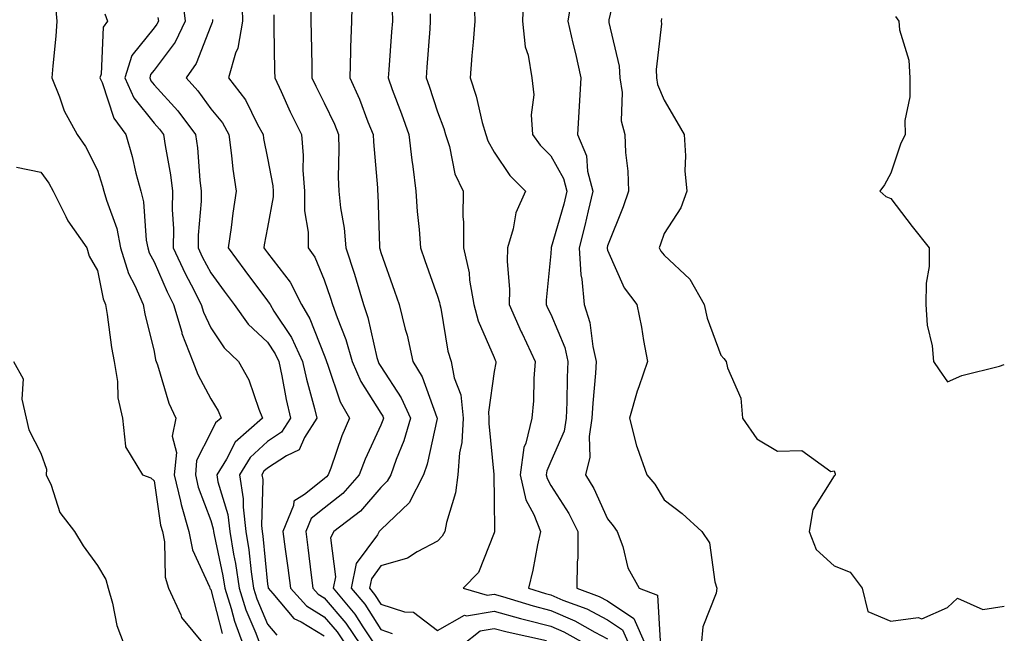
# Model space of a CAD drawing. Units: inches. Extents: x 1042403 to 1043768, y 7202858 to 7205498.
# Drawn here: x 1043584 to 1043758, y 7204044 to 7204152 of the extents above; entities that cross this region are included whole.
import ezdxf

# ---------------------------------------------------------------- set-up
doc = ezdxf.new("R2010")
doc.units = ezdxf.units.IN
doc.header["$MEASUREMENT"] = 0
doc.layers.add('Contour_10427202', color=7, linetype='Continuous', true_color=0xa48bef)

msp = doc.modelspace()

# ---------------------------------------------------------------- linework, layer by layer
at = {"layer": 'Contour_10427202'}
for points in [[(1043690.08, 7204159.89, 2937), (1043688.28, 7204152.15, 2937), (1043688.25, 7204151.92, 2937), (1043688.26, 7204151.71, 2937), (1043690.1, 7204143.97, 2937), (1043690.2, 7204141.92, 2937), (1043690.61, 7204139.36, 2937), (1043690.45, 7204134.32, 2937), (1043691.08, 7204131.92, 2937), (1043691.21, 7204128.76, 2937), (1043691.62, 7204125.49, 2937), (1043691.76, 7204121.92, 2937), (1043690.8, 7204119.17, 2937), (1043688.05, 7204112.29, 2937), (1043687.99, 7204111.98, 2937), (1043687.97, 7204111.92, 2937), (1043687.97, 7204111.84, 2937), (1043688.05, 7204111.51, 2937), (1043691, 7204104.87, 2937), (1043693.21, 7204101.92, 2937), (1043694.07, 7204097.94, 2937), (1043694.4, 7204095.57, 2937), (1043695.08, 7204091.92, 2937), (1043693.58, 7204087.45, 2937), (1043693.28, 7204086.69, 2937), (1043691.94, 7204081.92, 2937), (1043693.13, 7204077, 2937), (1043693.26, 7204076.71, 2937), (1043694.98, 7204071.92, 2937), (1043696.39, 7204070.26, 2937), (1043698.05, 7204067.51, 2937), (1043701.21, 7204065.08, 2937), (1043704.67, 7204061.92, 2937), (1043706.06, 7204059.93, 2937), (1043706.96, 7204053.01, 2937), (1043707.35, 7204051.92, 2937), (1043707.19, 7204051.06, 2937), (1043704.89, 7204045.08, 2937), (1043704.55, 7204041.92, 2937)], [(1043612.95, 7204156.82, 2926), (1043613.56, 7204151.92, 2926), (1043611.76, 7204148.21, 2926), (1043608.05, 7204143.27, 2926), (1043607.44, 7204142.53, 2926), (1043607.27, 7204141.92, 2926), (1043607.5, 7204141.37, 2926), (1043608.05, 7204140.71, 2926), (1043612.25, 7204136.12, 2926), (1043615.37, 7204131.92, 2926), (1043615.71, 7204129.58, 2926), (1043616.12, 7204123.85, 2926), (1043616.35, 7204121.92, 2926), (1043616.33, 7204120.2, 2926), (1043615.82, 7204114.15, 2926), (1043615.8, 7204111.92, 2926), (1043616.51, 7204110.38, 2926), (1043618.05, 7204107.51, 2926), (1043620.41, 7204104.28, 2926), (1043622.19, 7204101.92, 2926), (1043624.63, 7204098.5, 2926), (1043628.05, 7204095.32, 2926), (1043629.4, 7204093.27, 2926), (1043630.04, 7204091.92, 2926), (1043630.59, 7204089.38, 2926), (1043631.33, 7204085.2, 2926), (1043632.13, 7204081.92, 2926), (1043630.55, 7204079.42, 2926), (1043628.05, 7204077.8, 2926), (1043624.98, 7204074.99, 2926), (1043623.09, 7204071.92, 2926), (1043623.79, 7204067.66, 2926), (1043623.75, 7204066.22, 2926), (1043624.26, 7204061.92, 2926), (1043624.79, 7204058.66, 2926), (1043625.16, 7204054.81, 2926), (1043625.59, 7204051.92, 2926), (1043626.17, 7204050.05, 2926), (1043628.05, 7204045.59, 2926), (1043629.73, 7204043.6, 2926)], [(1043623.54, 7204156.43, 2928), (1043623.66, 7204151.92, 2928), (1043622.82, 7204147.15, 2928), (1043622.42, 7204146.3, 2928), (1043621.17, 7204141.92, 2928), (1043624.2, 7204138.07, 2928), (1043626.29, 7204133.68, 2928), (1043627.27, 7204131.92, 2928), (1043627.37, 7204131.24, 2928), (1043628.05, 7204127.76, 2928), (1043628.99, 7204122.86, 2928), (1043629.07, 7204121.92, 2928), (1043629.05, 7204120.92, 2928), (1043628.05, 7204115.53, 2928), (1043627.48, 7204112.49, 2928), (1043627.41, 7204111.92, 2928), (1043627.68, 7204111.55, 2928), (1043628.05, 7204111.04, 2928), (1043632.03, 7204105.9, 2928), (1043634.03, 7204101.92, 2928), (1043635.55, 7204099.42, 2928), (1043638.05, 7204092.99, 2928), (1043638.36, 7204092.23, 2928), (1043638.46, 7204091.92, 2928), (1043638.73, 7204091.24, 2928), (1043640.9, 7204084.77, 2928), (1043642.52, 7204081.92, 2928), (1043641.17, 7204078.8, 2928), (1043639.24, 7204073.11, 2928), (1043638.79, 7204071.92, 2928), (1043638.44, 7204071.53, 2928), (1043638.05, 7204071.22, 2928), (1043634.57, 7204068.44, 2928), (1043632.68, 7204067.29, 2928), (1043632.64, 7204066.51, 2928), (1043630.76, 7204061.92, 2928), (1043631.17, 7204058.8, 2928), (1043631.64, 7204055.51, 2928), (1043632.09, 7204051.92, 2928), (1043634.91, 7204048.78, 2928), (1043638.05, 7204046.86, 2928), (1043640.34, 7204044.21, 2928), (1043641.86, 7204041.92, 2928)], [(1043642.99, 7204156.86, 2931), (1043642.85, 7204151.92, 2931), (1043642.7, 7204147.27, 2931), (1043642.72, 7204146.59, 2931), (1043642.6, 7204141.92, 2931), (1043644.28, 7204138.15, 2931), (1043645.78, 7204134.19, 2931), (1043646.7, 7204131.92, 2931), (1043646.74, 7204130.61, 2931), (1043647.44, 7204122.53, 2931), (1043647.46, 7204121.92, 2931), (1043647.52, 7204121.39, 2931), (1043647.8, 7204112.17, 2931), (1043647.84, 7204111.92, 2931), (1043647.87, 7204111.74, 2931), (1043648.05, 7204111.14, 2931), (1043650.45, 7204104.32, 2931), (1043651.29, 7204101.92, 2931), (1043652.37, 7204097.6, 2931), (1043652.68, 7204096.55, 2931), (1043653.67, 7204091.92, 2931), (1043655.32, 7204089.19, 2931), (1043657.95, 7204082.02, 2931), (1043657.99, 7204081.92, 2931), (1043657.97, 7204081.84, 2931), (1043656.21, 7204073.76, 2931), (1043655.57, 7204071.92, 2931), (1043653.03, 7204066.94, 2931), (1043648.05, 7204062.19, 2931), (1043647.91, 7204062.06, 2931), (1043647.76, 7204061.92, 2931), (1043647.44, 7204061.31, 2931), (1043643.73, 7204056.24, 2931), (1043642.84, 7204051.92, 2931), (1043645.22, 7204049.09, 2931), (1043648.05, 7204044.62, 2931), (1043650.08, 7204043.95, 2931)], [(1043673.23, 7204156.74, 2935), (1043673.03, 7204151.92, 2935), (1043673.5, 7204147.37, 2935), (1043674.03, 7204145.94, 2935), (1043674.69, 7204141.92, 2935), (1043675.04, 7204138.91, 2935), (1043674.55, 7204135.42, 2935), (1043674.81, 7204131.92, 2935), (1043676.17, 7204130.05, 2935), (1043678.05, 7204128.15, 2935), (1043680.3, 7204124.17, 2935), (1043680.88, 7204121.92, 2935), (1043680.34, 7204119.63, 2935), (1043678.13, 7204112, 2935), (1043678.11, 7204111.92, 2935), (1043678.11, 7204111.86, 2935), (1043678.05, 7204110.96, 2935), (1043677.25, 7204102.72, 2935), (1043677.25, 7204101.92, 2935), (1043677.48, 7204101.35, 2935), (1043678.05, 7204100.22, 2935), (1043680.49, 7204094.36, 2935), (1043681.06, 7204091.92, 2935), (1043680.9, 7204089.07, 2935), (1043680.88, 7204084.75, 2935), (1043680.75, 7204081.92, 2935), (1043680.37, 7204079.6, 2935), (1043678.05, 7204074.24, 2935), (1043677.33, 7204072.64, 2935), (1043677.23, 7204071.92, 2935), (1043677.39, 7204071.26, 2935), (1043678.05, 7204070.05, 2935), (1043681.23, 7204065.1, 2935), (1043682.82, 7204061.92, 2935), (1043682.78, 7204057.19, 2935), (1043682.68, 7204056.55, 2935), (1043682.62, 7204051.92, 2935), (1043686.57, 7204050.44, 2935), (1043688.05, 7204049.67, 2935), (1043692.68, 7204046.55, 2935), (1043694.77, 7204041.92, 2935)], [(1043590.65, 7204154.52, 2923), (1043590.88, 7204151.92, 2923), (1043590.69, 7204149.28, 2923), (1043590.2, 7204144.07, 2923), (1043590.02, 7204141.92, 2923), (1043591.39, 7204138.58, 2923), (1043592.21, 7204136.08, 2923), (1043594.48, 7204131.92, 2923), (1043595.96, 7204129.83, 2923), (1043598.05, 7204125.67, 2923), (1043598.97, 7204122.84, 2923), (1043599.2, 7204121.92, 2923), (1043599.63, 7204120.34, 2923), (1043601.49, 7204115.36, 2923), (1043602.15, 7204111.92, 2923), (1043603.56, 7204107.43, 2923), (1043604.65, 7204105.32, 2923), (1043606.12, 7204101.92, 2923), (1043606.41, 7204100.28, 2923), (1043608.05, 7204093.64, 2923), (1043608.32, 7204092.19, 2923), (1043608.44, 7204091.92, 2923), (1043608.67, 7204091.3, 2923), (1043610.65, 7204084.52, 2923), (1043611.88, 7204081.92, 2923), (1043611.25, 7204078.72, 2923), (1043611.98, 7204075.85, 2923), (1043611.62, 7204071.92, 2923), (1043612.72, 7204067.25, 2923), (1043612.8, 7204066.67, 2923), (1043614.2, 7204061.92, 2923), (1043614.83, 7204058.7, 2923), (1043617.8, 7204052.17, 2923), (1043617.87, 7204051.92, 2923), (1043617.93, 7204051.8, 2923), (1043618.05, 7204051.67, 2923), (1043620.04, 7204043.91, 2923)], [(1043635.73, 7204154.24, 2930), (1043635.71, 7204151.92, 2930), (1043635.75, 7204149.62, 2930), (1043635.86, 7204144.11, 2930), (1043635.9, 7204141.92, 2930), (1043636.59, 7204140.46, 2930), (1043638.05, 7204137.53, 2930), (1043639.87, 7204133.74, 2930), (1043640.59, 7204131.92, 2930), (1043640.67, 7204129.3, 2930), (1043640.55, 7204124.42, 2930), (1043640.65, 7204121.92, 2930), (1043640.96, 7204119.01, 2930), (1043641.57, 7204115.44, 2930), (1043641.9, 7204111.92, 2930), (1043643.42, 7204107.29, 2930), (1043643.69, 7204106.28, 2930), (1043645.02, 7204101.92, 2930), (1043645.78, 7204099.65, 2930), (1043647.35, 7204092.62, 2930), (1043647.56, 7204091.92, 2930), (1043647.7, 7204091.57, 2930), (1043648.05, 7204091.02, 2930), (1043651.64, 7204085.51, 2930), (1043653.26, 7204081.92, 2930), (1043652.09, 7204077.88, 2930), (1043650.75, 7204074.62, 2930), (1043649.81, 7204071.92, 2930), (1043649.2, 7204070.77, 2930), (1043648.05, 7204069.65, 2930), (1043644.46, 7204065.51, 2930), (1043639.75, 7204061.92, 2930), (1043639.16, 7204060.81, 2930), (1043640.06, 7204053.93, 2930), (1043639.63, 7204051.92, 2930), (1043643.46, 7204047.33, 2930), (1043644.89, 7204045.08, 2930), (1043647.01, 7204041.92, 2930)], [(1043650.06, 7204153.93, 2932), (1043650.1, 7204151.92, 2932), (1043649.96, 7204150.01, 2932), (1043649.44, 7204143.31, 2932), (1043649.34, 7204141.92, 2932), (1043650.08, 7204139.89, 2932), (1043651.72, 7204135.59, 2932), (1043652.99, 7204131.92, 2932), (1043653.52, 7204127.39, 2932), (1043653.69, 7204126.28, 2932), (1043654.24, 7204121.92, 2932), (1043654.48, 7204118.35, 2932), (1043654.81, 7204115.16, 2932), (1043655.04, 7204111.92, 2932), (1043655.82, 7204109.69, 2932), (1043658.05, 7204103.42, 2932), (1043658.42, 7204102.29, 2932), (1043658.48, 7204101.92, 2932), (1043658.64, 7204101.33, 2932), (1043659.85, 7204093.72, 2932), (1043660.47, 7204091.92, 2932), (1043660.98, 7204088.99, 2932), (1043662.15, 7204086.02, 2932), (1043662.56, 7204081.92, 2932), (1043662.35, 7204077.62, 2932), (1043661.94, 7204075.81, 2932), (1043661.66, 7204071.92, 2932), (1043661.25, 7204068.72, 2932), (1043659.63, 7204063.5, 2932), (1043659.34, 7204061.92, 2932), (1043658.89, 7204061.08, 2932), (1043658.05, 7204060.22, 2932), (1043654.46, 7204058.33, 2932), (1043652.78, 7204057.19, 2932), (1043648.05, 7204055.85, 2932), (1043646.39, 7204053.58, 2932), (1043646.06, 7204051.92, 2932), (1043646.96, 7204050.83, 2932), (1043648.05, 7204049.11, 2932), (1043652.21, 7204047.76, 2932), (1043653.79, 7204047.66, 2932), (1043658.05, 7204044.46, 2932), (1043662.82, 7204047.15, 2932), (1043663.17, 7204047.04, 2932), (1043668.05, 7204047.86, 2932), (1043672.68, 7204046.55, 2932), (1043673.62, 7204046.35, 2932), (1043678.05, 7204045.22, 2932), (1043680.35, 7204044.22, 2932), (1043684.44, 7204041.92, 2932)], [(1043664.5, 7204155.47, 2934), (1043664.63, 7204151.92, 2934), (1043664.32, 7204148.19, 2934), (1043664.12, 7204145.85, 2934), (1043663.79, 7204141.92, 2934), (1043664.85, 7204138.72, 2934), (1043665.94, 7204134.03, 2934), (1043666.55, 7204131.92, 2934), (1043666.92, 7204130.79, 2934), (1043668.05, 7204128.83, 2934), (1043670.84, 7204124.71, 2934), (1043673.6, 7204121.92, 2934), (1043671.86, 7204118.11, 2934), (1043671.41, 7204115.28, 2934), (1043670.39, 7204111.92, 2934), (1043670.35, 7204109.62, 2934), (1043670.73, 7204104.6, 2934), (1043670.69, 7204101.92, 2934), (1043672.84, 7204097.13, 2934), (1043672.97, 7204096.84, 2934), (1043675.3, 7204091.92, 2934), (1043675.02, 7204088.89, 2934), (1043675, 7204084.97, 2934), (1043674.67, 7204081.92, 2934), (1043673.62, 7204077.49, 2934), (1043673.26, 7204076.71, 2934), (1043672.62, 7204071.92, 2934), (1043673.62, 7204067.49, 2934), (1043675.04, 7204064.93, 2934), (1043676.23, 7204061.92, 2934), (1043675.69, 7204059.56, 2934), (1043674.89, 7204055.08, 2934), (1043674.09, 7204051.92, 2934), (1043677.09, 7204050.96, 2934), (1043678.05, 7204050.73, 2934), (1043680.14, 7204049.83, 2934), (1043684.38, 7204048.25, 2934), (1043688.05, 7204046.33, 2934), (1043690.69, 7204044.56, 2934), (1043691.88, 7204041.92, 2934)], [(1043681.64, 7204155.51, 2936), (1043681.04, 7204151.92, 2936), (1043681.94, 7204148.03, 2936), (1043682.37, 7204146.24, 2936), (1043683.36, 7204141.92, 2936), (1043683.07, 7204136.94, 2936), (1043683.07, 7204136.9, 2936), (1043682.74, 7204131.92, 2936), (1043684.32, 7204128.19, 2936), (1043684.53, 7204125.44, 2936), (1043685.45, 7204121.92, 2936), (1043684.61, 7204118.48, 2936), (1043684.07, 7204115.9, 2936), (1043683.05, 7204111.92, 2936), (1043683.34, 7204107.21, 2936), (1043683.54, 7204106.43, 2936), (1043683.93, 7204101.92, 2936), (1043684.92, 7204098.8, 2936), (1043685.45, 7204094.52, 2936), (1043686.06, 7204091.92, 2936), (1043685.94, 7204089.81, 2936), (1043685.43, 7204084.54, 2936), (1043685.3, 7204081.92, 2936), (1043684.79, 7204078.66, 2936), (1043684.94, 7204075.03, 2936), (1043684.16, 7204071.92, 2936), (1043685.63, 7204069.5, 2936), (1043688.05, 7204064.13, 2936), (1043689.07, 7204062.94, 2936), (1043689.73, 7204061.92, 2936), (1043690.73, 7204059.24, 2936), (1043691.62, 7204055.49, 2936), (1043693.64, 7204051.92, 2936), (1043696.84, 7204050.71, 2936), (1043697.33, 7204042.64, 2936)], [(1043599.36, 7204153.23, 2924), (1043599.81, 7204151.92, 2924), (1043599.09, 7204150.88, 2924), (1043598.71, 7204142.58, 2924), (1043598.5, 7204141.92, 2924), (1043598.89, 7204141.08, 2924), (1043600.92, 7204134.79, 2924), (1043603.05, 7204131.92, 2924), (1043604.18, 7204128.05, 2924), (1043604.85, 7204125.12, 2924), (1043605.71, 7204121.92, 2924), (1043606.19, 7204120.06, 2924), (1043606.68, 7204113.29, 2924), (1043606.94, 7204111.92, 2924), (1043607.21, 7204111.08, 2924), (1043608.05, 7204109.46, 2924), (1043610.34, 7204104.21, 2924), (1043611.49, 7204101.92, 2924), (1043612.93, 7204097.04, 2924), (1043612.97, 7204096.84, 2924), (1043614.89, 7204091.92, 2924), (1043615.75, 7204089.62, 2924), (1043618.05, 7204085.3, 2924), (1043619.34, 7204083.21, 2924), (1043619.87, 7204081.92, 2924), (1043618.91, 7204081.06, 2924), (1043618.05, 7204079.38, 2924), (1043615.55, 7204074.42, 2924), (1043615.34, 7204071.92, 2924), (1043615.84, 7204069.71, 2924), (1043618.05, 7204063.87, 2924), (1043618.5, 7204062.37, 2924), (1043618.56, 7204061.92, 2924), (1043618.66, 7204061.31, 2924), (1043620.2, 7204054.07, 2924), (1043620.51, 7204051.92, 2924), (1043621.64, 7204048.33, 2924), (1043622.21, 7204046.08, 2924), (1043623.75, 7204041.92, 2924)], [(1043608.71, 7204152.58, 2925), (1043608.81, 7204151.92, 2925), (1043608.56, 7204151.41, 2925), (1043608.05, 7204150.75, 2925), (1043604.1, 7204145.87, 2925), (1043602.89, 7204141.92, 2925), (1043604.5, 7204138.37, 2925), (1043608.05, 7204133.93, 2925), (1043609.01, 7204132.88, 2925), (1043609.73, 7204131.92, 2925), (1043610, 7204129.97, 2925), (1043610.94, 7204124.81, 2925), (1043611.29, 7204121.92, 2925), (1043611.25, 7204118.72, 2925), (1043611.45, 7204115.32, 2925), (1043611.41, 7204111.92, 2925), (1043613.52, 7204107.39, 2925), (1043614.57, 7204105.4, 2925), (1043616.35, 7204101.92, 2925), (1043616.74, 7204100.61, 2925), (1043618.05, 7204097.86, 2925), (1043620.41, 7204094.28, 2925), (1043622.97, 7204091.92, 2925), (1043624.77, 7204088.64, 2925), (1043626.51, 7204083.46, 2925), (1043627.15, 7204081.92, 2925), (1043622.33, 7204077.64, 2925), (1043620.82, 7204074.69, 2925), (1043619.1, 7204071.92, 2925), (1043619.32, 7204070.65, 2925), (1043621.06, 7204064.93, 2925), (1043621.41, 7204061.92, 2925), (1043622.07, 7204057.9, 2925), (1043622.41, 7204056.28, 2925), (1043623.05, 7204051.92, 2925), (1043624.24, 7204048.11, 2925), (1043625.98, 7204043.99, 2925), (1043626.74, 7204041.92, 2925)], [(1043618.34, 7204152.21, 2927), (1043618.36, 7204151.92, 2927), (1043618.3, 7204151.67, 2927), (1043618.05, 7204151.08, 2927), (1043615.49, 7204144.48, 2927), (1043613.69, 7204141.92, 2927), (1043615.76, 7204139.63, 2927), (1043618.05, 7204136.47, 2927), (1043620.1, 7204133.97, 2927), (1043621.23, 7204131.92, 2927), (1043621.72, 7204128.25, 2927), (1043621.94, 7204125.81, 2927), (1043622.54, 7204121.92, 2927), (1043621.94, 7204118.03, 2927), (1043621.64, 7204115.51, 2927), (1043621.12, 7204111.92, 2927), (1043624.07, 7204107.94, 2927), (1043628.05, 7204102.6, 2927), (1043628.34, 7204102.21, 2927), (1043628.5, 7204101.92, 2927), (1043629.18, 7204100.79, 2927), (1043632.27, 7204096.14, 2927), (1043634.22, 7204091.92, 2927), (1043634.91, 7204088.78, 2927), (1043636.37, 7204083.6, 2927), (1043636.78, 7204081.92, 2927), (1043634.61, 7204078.48, 2927), (1043633.67, 7204076.3, 2927), (1043631.39, 7204075.26, 2927), (1043628.05, 7204073.09, 2927), (1043627.44, 7204072.53, 2927), (1043627.07, 7204071.92, 2927), (1043627.21, 7204071.08, 2927), (1043626.98, 7204062.99, 2927), (1043627.09, 7204061.92, 2927), (1043627.23, 7204061.1, 2927), (1043628.05, 7204052.62, 2927), (1043628.15, 7204052.02, 2927), (1043628.15, 7204051.92, 2927), (1043628.99, 7204050.98, 2927), (1043632.72, 7204046.59, 2927), (1043633.99, 7204045.98, 2927), (1043638.05, 7204043.52, 2927)], [(1043629.18, 7204153.05, 2929), (1043629.16, 7204151.92, 2929), (1043629.18, 7204150.79, 2929), (1043629.3, 7204143.17, 2929), (1043629.34, 7204141.92, 2929), (1043630.45, 7204139.52, 2929), (1043632.07, 7204135.94, 2929), (1043634.05, 7204131.92, 2929), (1043634.38, 7204128.25, 2929), (1043634.32, 7204125.65, 2929), (1043634.61, 7204121.92, 2929), (1043634.59, 7204118.46, 2929), (1043635.26, 7204114.71, 2929), (1043635.24, 7204111.92, 2929), (1043636.41, 7204110.28, 2929), (1043638.05, 7204106.31, 2929), (1043639.2, 7204103.07, 2929), (1043639.55, 7204101.92, 2929), (1043640.34, 7204099.63, 2929), (1043641.9, 7204095.77, 2929), (1043643.01, 7204091.92, 2929), (1043644.5, 7204088.37, 2929), (1043648.05, 7204082.76, 2929), (1043648.38, 7204082.25, 2929), (1043648.54, 7204081.92, 2929), (1043648.42, 7204081.55, 2929), (1043648.05, 7204080.65, 2929), (1043645.3, 7204074.67, 2929), (1043644.24, 7204071.92, 2929), (1043641.33, 7204068.64, 2929), (1043638.05, 7204066.02, 2929), (1043635.76, 7204064.21, 2929), (1043634.83, 7204061.92, 2929), (1043635.2, 7204059.07, 2929), (1043635.76, 7204054.21, 2929), (1043636.06, 7204051.92, 2929), (1043637, 7204050.87, 2929), (1043638.05, 7204050.22, 2929), (1043641.88, 7204045.75, 2929), (1043644.44, 7204041.92, 2929)], [(1043656.76, 7204153.21, 2933), (1043656.78, 7204151.92, 2933), (1043656.68, 7204150.55, 2933), (1043656.19, 7204143.78, 2933), (1043656.06, 7204141.92, 2933), (1043656.59, 7204140.46, 2933), (1043658.05, 7204135.92, 2933), (1043659.14, 7204133.01, 2933), (1043659.46, 7204131.92, 2933), (1043660.14, 7204129.83, 2933), (1043661.12, 7204124.99, 2933), (1043662.6, 7204121.92, 2933), (1043662.54, 7204117.43, 2933), (1043662.66, 7204116.53, 2933), (1043662.62, 7204111.92, 2933), (1043663.64, 7204107.51, 2933), (1043663.71, 7204106.26, 2933), (1043664.48, 7204101.92, 2933), (1043665.22, 7204099.09, 2933), (1043668.05, 7204092.58, 2933), (1043668.25, 7204092.12, 2933), (1043668.34, 7204091.92, 2933), (1043668.32, 7204091.65, 2933), (1043668.05, 7204090.16, 2933), (1043667.03, 7204082.94, 2933), (1043667.13, 7204081.92, 2933), (1043667.09, 7204080.96, 2933), (1043668.01, 7204071.96, 2933), (1043668.01, 7204071.88, 2933), (1043668.05, 7204067.49, 2933), (1043668.09, 7204061.96, 2933), (1043668.11, 7204061.92, 2933), (1043668.11, 7204061.86, 2933), (1043668.05, 7204061.69, 2933), (1043665.28, 7204054.69, 2933), (1043662.58, 7204051.92, 2933), (1043666.82, 7204050.69, 2933), (1043668.05, 7204050.88, 2933), (1043669.5, 7204050.47, 2933), (1043674.91, 7204048.78, 2933), (1043678.05, 7204047.97, 2933), (1043682.29, 7204046.16, 2933), (1043685.8, 7204044.17, 2933), (1043688.05, 7204042.99, 2933)], [(1043697.58, 7204152.39, 2938), (1043697.52, 7204151.92, 2938), (1043697.56, 7204151.43, 2938), (1043696.6, 7204143.37, 2938), (1043696.68, 7204141.92, 2938), (1043696.86, 7204140.73, 2938), (1043698.05, 7204137.96, 2938), (1043700.3, 7204134.17, 2938), (1043701.55, 7204131.92, 2938), (1043701.82, 7204128.15, 2938), (1043701.66, 7204125.53, 2938), (1043702.03, 7204121.92, 2938), (1043700.96, 7204119.01, 2938), (1043698.05, 7204114.5, 2938), (1043697.41, 7204112.56, 2938), (1043697.17, 7204111.92, 2938), (1043697.48, 7204111.35, 2938), (1043698.05, 7204110.63, 2938), (1043702.56, 7204106.43, 2938), (1043705.1, 7204101.92, 2938), (1043705.65, 7204099.52, 2938), (1043708.05, 7204093.03, 2938), (1043708.56, 7204092.43, 2938), (1043708.99, 7204091.92, 2938), (1043709.2, 7204090.77, 2938), (1043711.55, 7204085.42, 2938), (1043711.86, 7204081.92, 2938), (1043714.38, 7204078.25, 2938), (1043718.05, 7204076.06, 2938), (1043722.33, 7204076.2, 2938), (1043727.46, 7204072.51, 2938), (1043728.05, 7204072.64, 2938), (1043728.23, 7204072.1, 2938), (1043728.21, 7204071.92, 2938), (1043728.17, 7204071.8, 2938), (1043728.05, 7204071.71, 2938), (1043724.24, 7204065.73, 2938), (1043723.6, 7204061.92, 2938), (1043724.87, 7204058.74, 2938), (1043728.05, 7204055.87, 2938), (1043730.88, 7204054.75, 2938), (1043732.99, 7204051.92, 2938), (1043733.95, 7204047.82, 2938), (1043738.05, 7204046.12, 2938), (1043742.85, 7204046.72, 2938), (1043743.48, 7204046.49, 2938), (1043748.05, 7204048.48, 2938), (1043749.79, 7204050.18, 2938), (1043754.26, 7204048.13, 2938), (1043758.05, 7204048.72, 2938)], [(1043738.85, 7204152.72, 2939), (1043739.42, 7204151.92, 2939), (1043739.55, 7204150.42, 2939), (1043741.19, 7204145.06, 2939), (1043741.37, 7204141.92, 2939), (1043741.41, 7204138.56, 2939), (1043740.51, 7204134.38, 2939), (1043740.57, 7204131.92, 2939), (1043739.75, 7204130.22, 2939), (1043738.05, 7204125.14, 2939), (1043736.9, 7204123.07, 2939), (1043736.08, 7204121.92, 2939), (1043737.13, 7204121, 2939), (1043738.05, 7204120.63, 2939), (1043741.82, 7204115.69, 2939), (1043744.81, 7204111.92, 2939), (1043744.77, 7204108.64, 2939), (1043744.24, 7204105.73, 2939), (1043744.22, 7204101.92, 2939), (1043744.46, 7204098.33, 2939), (1043745.32, 7204094.65, 2939), (1043745.57, 7204091.92, 2939), (1043746.55, 7204090.42, 2939), (1043748.05, 7204088.33, 2939), (1043750.57, 7204089.4, 2939), (1043757.23, 7204091.1, 2939), (1043758.05, 7204091.37, 2939)], [(1043583.79, 7204126.18, 2922), (1043588.05, 7204125.28, 2922), (1043589.48, 7204123.35, 2922), (1043590.26, 7204121.92, 2922), (1043592.5, 7204117.47, 2922), (1043592.84, 7204116.71, 2922), (1043596.16, 7204111.92, 2922), (1043596.59, 7204110.46, 2922), (1043598.05, 7204107.92, 2922), (1043599.05, 7204102.92, 2922), (1043599.48, 7204101.92, 2922), (1043599.79, 7204100.18, 2922), (1043600.51, 7204094.38, 2922), (1043601, 7204091.92, 2922), (1043601.59, 7204088.38, 2922), (1043601.64, 7204085.51, 2922), (1043602.46, 7204081.92, 2922), (1043603.03, 7204076.94, 2922), (1043602.99, 7204076.86, 2922), (1043606.02, 7204071.92, 2922), (1043607.5, 7204071.37, 2922), (1043608.05, 7204070.87, 2922), (1043609.18, 7204063.05, 2922), (1043609.51, 7204061.92, 2922), (1043609.87, 7204060.1, 2922), (1043609.98, 7204053.85, 2922), (1043610.57, 7204051.92, 2922), (1043612.74, 7204047.23, 2922), (1043612.87, 7204046.74, 2922), (1043616.9, 7204041.92, 2922)], [(1043583.25, 7204091.92, 2921), (1043584.94, 7204088.81, 2921), (1043584.69, 7204085.28, 2921), (1043585.47, 7204081.92, 2921), (1043585.98, 7204079.85, 2921), (1043588.05, 7204075.71, 2921), (1043589.05, 7204072.92, 2921), (1043589.03, 7204071.92, 2921), (1043589.87, 7204070.1, 2921), (1043591.41, 7204065.28, 2921), (1043594.01, 7204061.92, 2921), (1043595.53, 7204059.4, 2921), (1043598.05, 7204055.9, 2921), (1043599.55, 7204053.42, 2921), (1043599.94, 7204051.92, 2921), (1043600.71, 7204049.26, 2921), (1043601.47, 7204045.34, 2921), (1043602.76, 7204041.92, 2921)], [(1043662.46, 7204041.92, 2931), (1043665.57, 7204044.4, 2931), (1043668.05, 7204044.81, 2931), (1043670.32, 7204044.19, 2931), (1043677.31, 7204042.66, 2931)]]:
    msp.add_polyline3d(points, dxfattribs=at)

doc.saveas('drawing.dxf')
